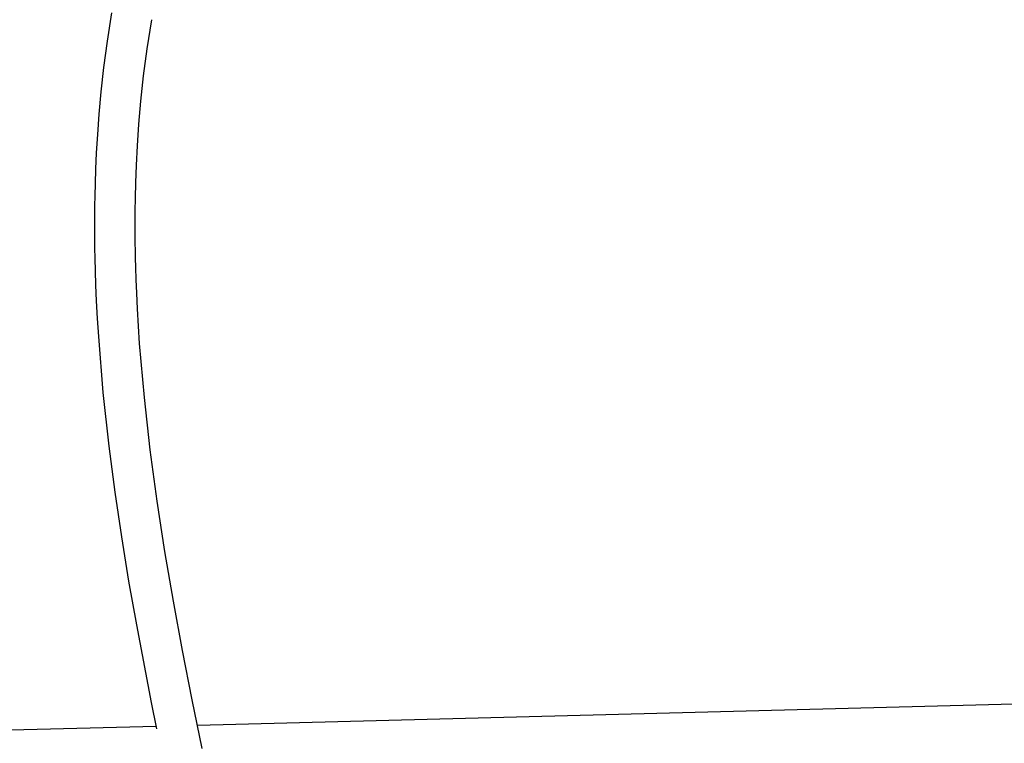
# Model space of a CAD drawing. Units: millimetres. Extents: x -53 to 1979, y 90 to 1305.
# Drawn here: x 456 to 494, y 808 to 836 of the extents above; entities that cross this region are included whole.
import ezdxf

# ---------------------------------------------------------------- set-up
doc = ezdxf.new("R2010")
doc.units = ezdxf.units.MM
doc.header["$LTSCALE"] = 50
doc.header["$PDSIZE"] = -1
doc.layers.add('strefa', color=1, linetype='Continuous')
doc.dimstyles.new('ISO-25', dxfattribs={"dimtxt": 1.5, "dimasz": 1, "dimexe": 0.7, "dimexo": 0.3, "dimgap": 0.3, "dimtad": 1, "dimdec": 0, "dimrnd": 1, "dimtxsty": 'Standard', "dimcen": 2.5, "dimadec": 0, "dimazin": 0, "dimtfac": 1, "dimtmove": 0, "dimatfit": 3, "dimfxl": 1, "dimarcsym": 0})

# ---------------------------------------------------------------- blocks, each defined once
blk = doc.blocks.new('0330')
at = {"color": 7, "linetype": 'Continuous', "lineweight": 25}
for p, q in [((6930.18, 10537.34), (6597.92, 10528.66)), ((6581.69, 10528.24), (6335.59, 10521.82))]:
    blk.add_line(p, q, dxfattribs=at)
at = {"color": 7, "linetype": 'Continuous', "lineweight": 25, "flags": 128}
for points in [[(6564.2, 10808.39), (6562.44, 10797.29), (6561.06, 10786.95), (6560, 10777.39), (6559.2, 10768.6), (6558.6, 10760.6), (6558.18, 10753.39), (6557.89, 10746.97), (6557.69, 10741.36), (6557.58, 10736.56), (6557.51, 10732.56), (6557.48, 10729.37), (6557.46, 10726.99), (6557.46, 10725.42), (6557.46, 10724.1), (6557.46, 10722.65), (6557.48, 10719.71), (6557.52, 10716.16), (6557.6, 10711.94), (6557.73, 10707.06), (6557.91, 10701.52), (6558.18, 10695.3), (6558.54, 10688.41), (6558.99, 10681.27), (6560.79, 10659.37), (6563.08, 10638.3), (6565.45, 10620.2), (6568.04, 10602.68), (6570.88, 10585.31), (6573.92, 10568.07), (6579.77, 10537.6), (6581.9, 10527.25)], [(6564.2, 10808.39), (6562.44, 10797.29), (6561.06, 10786.95), (6560, 10777.39), (6559.2, 10768.6), (6558.6, 10760.6), (6558.18, 10753.39), (6557.89, 10746.97), (6557.69, 10741.36), (6557.58, 10736.56), (6557.51, 10732.56), (6557.48, 10729.37), (6557.46, 10726.99), (6557.46, 10725.42), (6557.46, 10724.1), (6557.46, 10722.65), (6557.48, 10719.71), (6557.52, 10716.16), (6557.6, 10711.94), (6557.73, 10707.06), (6557.91, 10701.52), (6558.18, 10695.3), (6558.54, 10688.41), (6558.99, 10681.27), (6560.79, 10659.37), (6563.08, 10638.3), (6565.45, 10620.2), (6568.04, 10602.68), (6570.88, 10585.31), (6573.92, 10568.07), (6579.77, 10537.6), (6581.9, 10527.25)], [(6599.79, 10519.54), (6595.85, 10538.75), (6592.08, 10558), (6588.5, 10577.41), (6585.16, 10596.97), (6582.11, 10616.67), (6579.38, 10636.84), (6577.07, 10657.33), (6575.22, 10678.53), (6574.76, 10685.33), (6574.36, 10692.12), (6574.06, 10698.29), (6573.84, 10703.72), (6573.69, 10708.41), (6573.6, 10712.17), (6573.54, 10715.28), (6573.5, 10717.73), (6573.49, 10718.78), (6573.48, 10720.19), (6573.47, 10722.07), (6573.46, 10725.78), (6573.49, 10730.54), (6573.56, 10735.69), (6573.71, 10741.68), (6573.96, 10748.51), (6574.36, 10756.16), (6574.93, 10764.63), (6575.72, 10773.74), (6576.78, 10783.62), (6578.17, 10794.26), (6579.96, 10805.66)], [(6599.79, 10519.54), (6595.85, 10538.75), (6592.08, 10558), (6588.5, 10577.41), (6585.16, 10596.97), (6582.11, 10616.67), (6579.38, 10636.84), (6577.07, 10657.33), (6575.22, 10678.53), (6574.76, 10685.33), (6574.36, 10692.12), (6574.06, 10698.29), (6573.84, 10703.72), (6573.69, 10708.41), (6573.6, 10712.17), (6573.54, 10715.28), (6573.5, 10717.73), (6573.49, 10718.78), (6573.48, 10720.19), (6573.47, 10722.07), (6573.46, 10725.78), (6573.49, 10730.54), (6573.56, 10735.69), (6573.71, 10741.68), (6573.96, 10748.51), (6574.36, 10756.16), (6574.93, 10764.63), (6575.72, 10773.74), (6576.78, 10783.62), (6578.17, 10794.26), (6579.96, 10805.66)]]:
    blk.add_lwpolyline(points, dxfattribs=at)
blk = doc.blocks.new('*D5')
at = {"layer": 'Defpoints', "color": 0}
for p in [(1777.706, 1280.238), (1777.706, 749.872), (-53.047, 560.184)]:
    blk.add_point(p, dxfattribs=at)
at = {"layer": 'strefa', "color": 0, "lineweight": -2}
for p, q in [((-53.047, 585.184), (-53.047, 1305.238)), ((1777.706, 774.872), (1777.706, 1305.238)), ((-28.047, 1280.238), (792.329, 1280.238)), ((1752.706, 1280.238), (932.329, 1280.238))]:
    blk.add_line(p, q, dxfattribs=at)
at = {"layer": 'strefa', "color": 0}
for points in [[(-28.047, 1284.405), (-28.047, 1276.071), (-53.047, 1280.238)], [(1752.706, 1276.071), (1752.706, 1284.405), (1777.706, 1280.238)]]:
    blk.add_solid(points, dxfattribs=at)
at = {"layer": 'strefa', "color": 0, "insert": (862.329, 1280.238), "char_height": 30, "attachment_point": 5}
blk.add_mtext('1831', dxfattribs=at)
blk = doc.blocks.new('*D7')
at = {"layer": 'Defpoints', "color": 0}
for p in [(1588.556, 1172.386), (1588.556, 712.386), (96.936, 560.184)]:
    blk.add_point(p, dxfattribs=at)
at = {"layer": 'strefa', "color": 0, "lineweight": -2}
for p, q in [((96.936, 585.184), (96.936, 1197.386)), ((1588.556, 737.386), (1588.556, 1197.386)), ((121.936, 1172.386), (767.746, 1172.386)), ((1563.556, 1172.386), (917.746, 1172.386))]:
    blk.add_line(p, q, dxfattribs=at)
at = {"layer": 'strefa', "color": 0}
for points in [[(121.936, 1176.552), (121.936, 1168.219), (96.936, 1172.386)], [(1563.556, 1168.219), (1563.556, 1176.552), (1588.556, 1172.386)]]:
    blk.add_solid(points, dxfattribs=at)
at = {"layer": 'strefa', "color": 0, "insert": (842.746, 1172.386), "char_height": 30, "attachment_point": 5}
blk.add_mtext('1492', dxfattribs=at)

msp = doc.modelspace()

# ---------------------------------------------------------------- block references
at = {"xscale": 0.1, "yscale": 0.1, "zscale": 0.1}
msp.add_blockref('0330', (-197.288, -244.634), dxfattribs=at)

# ---------------------------------------------------------------- dimensions: what is measured, and where the dimension line sits
at = {"layer": 'strefa'}
for base, p1, p2, picture, middle in [((1777.706, 1280.238), (-53.047, 560.184), (1777.706, 749.872), '*D5', (862.329, 1280.238)), ((1588.556, 1172.386), (96.936, 560.184), (1588.556, 712.386), '*D7', (842.746, 1172.386))]:
    dim = msp.add_linear_dim(base=base, p1=p1, p2=p2, dimstyle='ISO-25', override={"dimtxt": 30, "dimasz": 25, "dimexe": 25, "dimexo": 25, "dimgap": 25, "dimtad": 0, "dimrnd": 0, "dimzin": 1, "dimadec": 2, "dimtzin": 1}, dxfattribs=at)
    dim.commit()
    dim.dimension.update_dxf_attribs({"geometry": picture, "text_midpoint": middle})

doc.saveas('drawing.dxf')
